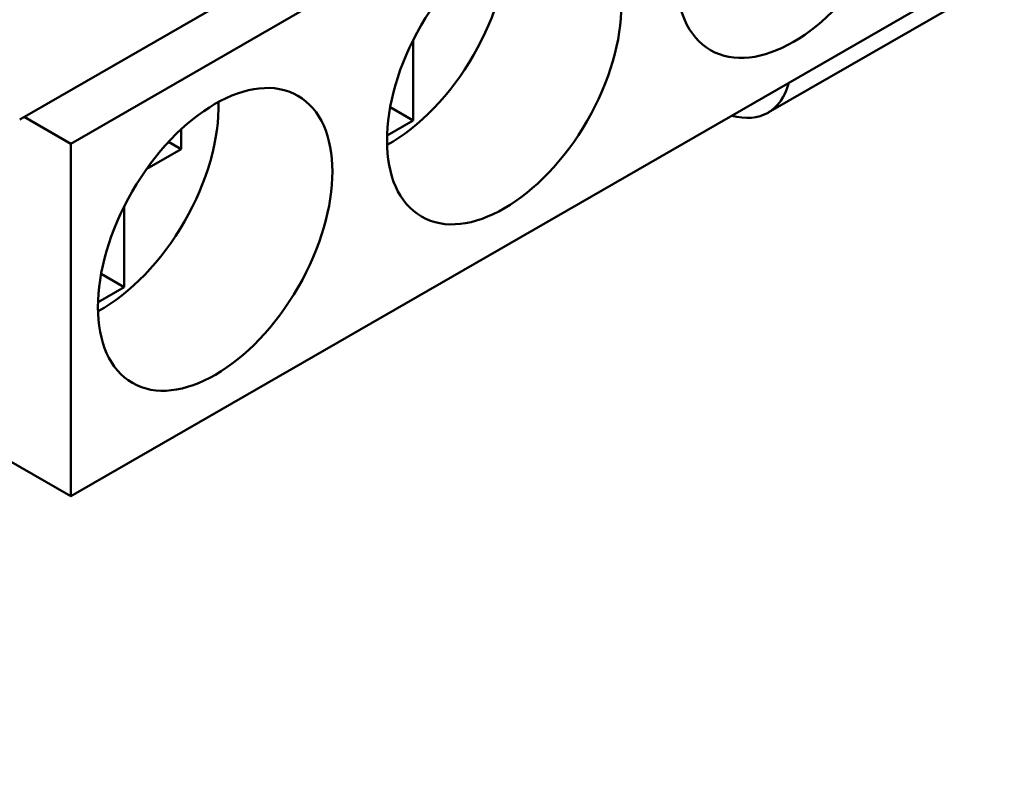
# Model space of a CAD drawing. Units: millimetres. Extents: x 140 to 717, y 41 to 580.
# Drawn here: x 548 to 563, y 44 to 55 of the extents above; entities that cross this region are included whole.
import ezdxf

# ---------------------------------------------------------------- set-up
doc = ezdxf.new("R2010")
doc.units = ezdxf.units.MM
doc.layers.add('Visible (ISO)', color=7, linetype='Continuous', lineweight=50)

msp = doc.modelspace()

# ---------------------------------------------------------------- linework, layer by layer
at = {"layer": 'Visible (ISO)'}
for p, q in [((548.145, 53.926), (561.792, 61.785)), ((548.937, 53.551), (562.407, 61.308)), ((563.441, 56.148), (559.77, 54.034)), ((548.937, 48.074), (562.407, 55.831)), ((554.258, 53.91), (554.258, 55.162)), ((554.258, 53.91), (553.901, 54.116)), ((548.216, 53.967), (548.937, 53.551)), ((553.853, 53.676), (554.258, 53.91)), ((550.652, 53.773), (550.652, 53.468)), ((548.937, 53.551), (548.937, 48.074)), ((550.652, 53.468), (550.458, 53.58)), ((550.652, 53.468), (550.119, 53.161)), ((549.768, 52.576), (549.768, 51.324)), ((549.768, 51.324), (549.41, 51.53)), ((549.768, 51.324), (549.362, 51.091)), ((548.937, 48.074), (547.073, 49.147))]:
    msp.add_line(p, q, dxfattribs=at)
for centre, major_axis, start_param, end_param in [((376.4, 188.068), (120.142, -208.63), 0.53249, 1.042173), ((553.905, 55.668), (1.285, 2.231), 3.896454, 5.528324), ((558.897, 55.55), (0.873, -1.517), 5.75203, 6.81434), ((549.414, 53.083), (1.285, 2.231), 3.896454, 5.528324)]:
    msp.add_ellipse(centre, major_axis=major_axis, ratio=0.578093, start_param=start_param, end_param=end_param, dxfattribs=at)
for centre in [(560.162, 57.236), (555.672, 54.65), (551.182, 52.065)]:
    msp.add_ellipse(centre, major_axis=(1.285, 2.231), ratio=0.578093, dxfattribs=at)

doc.saveas('drawing.dxf')
